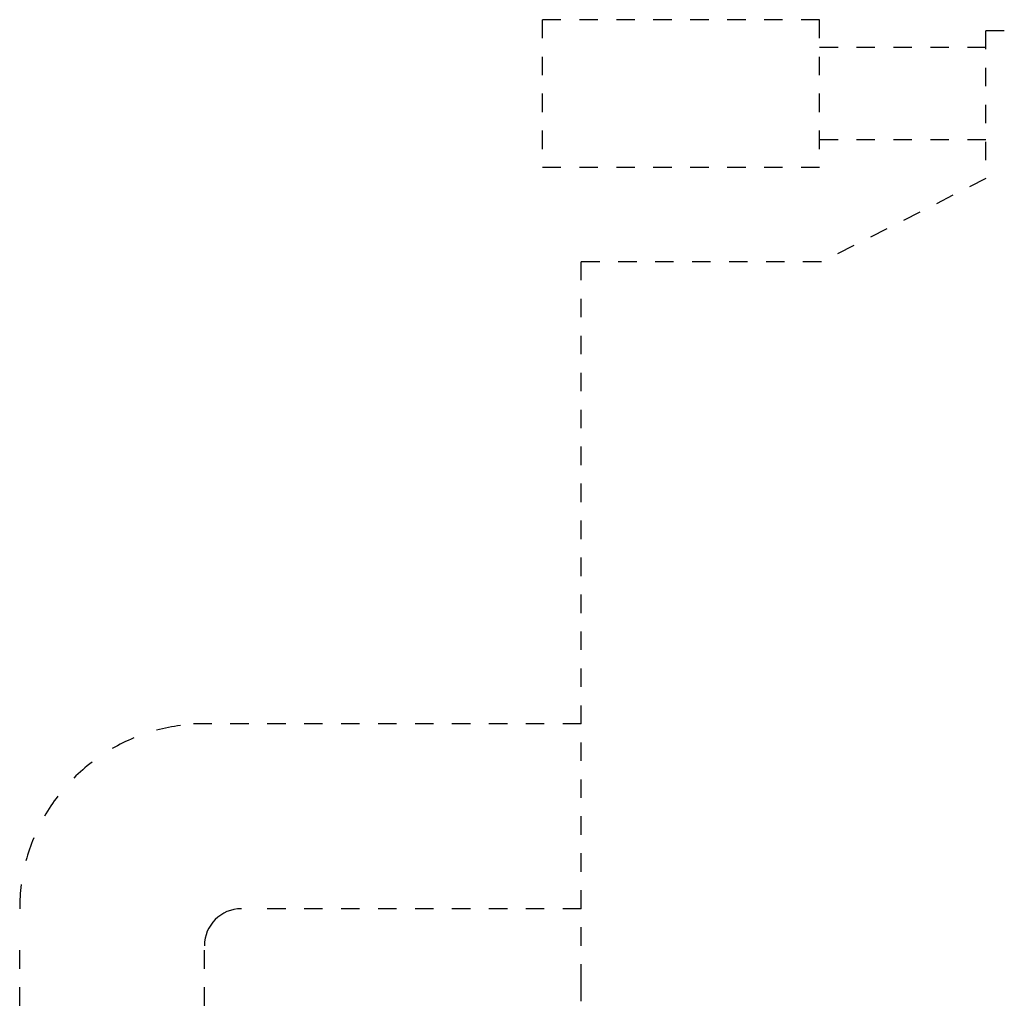
# Model space of a CAD drawing. Extents: x 41 to 429, y -64 to 126.
# Drawn here: x 142 to 195, y 46 to 99 of the extents above; entities that cross this region are included whole.
import ezdxf

# ---------------------------------------------------------------- set-up
doc = ezdxf.new("R2010")
doc.units = 0
doc.header["$MEASUREMENT"] = 0
doc.layers.add('ZISSEN', color=7, linetype='CONTINUOUS')

# ---------------------------------------------------------------- blocks, each defined once
blk = doc.blocks.new('-001-CV')
at = {"layer": 'ZISSEN', "color": 7, "linetype": 'Continuous'}
for p, q in [((-41, 42.1), (-41, 43.1)), ((-40, 43.1), (-41, 43.1)), ((-38, 43.1), (-39, 43.1)), ((-36, 43.1), (-37, 43.1)), ((-34, 43.1), (-35, 43.1)), ((-32, 43.1), (-33, 43.1)), ((-30, 43.1), (-31, 43.1)), ((-28, 43.1), (-29, 43.1)), ((-26, 43.1), (-27, 43.1)), ((-26, 42.1), (-26, 43.1)), ((-17, 41.5), (-17, 42.5)), ((-16, 42.5), (-17, 42.5)), ((-25, 41.6), (-26, 41.6)), ((-23, 41.6), (-24, 41.6)), ((-21, 41.6), (-22, 41.6)), ((-19, 41.6), (-20, 41.6)), ((-17, 41.6), (-18, 41.6)), ((-41, 40.1), (-41, 41.1)), ((-26, 40.1), (-26, 41.1)), ((-17, 39.5), (-17, 40.5)), ((-41, 38.1), (-41, 39.1)), ((-26, 38.1), (-26, 39.1)), ((-17, 37.5), (-17, 38.5)), ((-41, 36.1), (-41, 37.1)), ((-26, 36.1), (-26, 37.1)), ((-25, 36.6), (-26, 36.6)), ((-23, 36.6), (-24, 36.6)), ((-21, 36.6), (-22, 36.6)), ((-19, 36.6), (-20, 36.6)), ((-17, 36.6), (-18, 36.6)), ((-17, 35.5), (-17, 36.5)), ((-40, 35.1), (-41, 35.1)), ((-38, 35.1), (-39, 35.1)), ((-36, 35.1), (-37, 35.1)), ((-34, 35.1), (-35, 35.1)), ((-32, 35.1), (-33, 35.1)), ((-30, 35.1), (-31, 35.1)), ((-28, 35.1), (-29, 35.1)), ((-26, 35.1), (-27, 35.1)), ((-17, 34.5), (-17.892, 34.049)), ((-18.785, 33.598), (-19.677, 33.146)), ((-20.57, 32.695), (-21.462, 32.244)), ((-22.354, 31.793), (-23.247, 31.341)), ((-24.139, 30.89), (-25.032, 30.439)), ((-38.9, 29), (-38.9, 30)), ((-37.9, 30), (-38.9, 30)), ((-35.9, 30), (-36.9, 30)), ((-33.9, 30), (-34.9, 30)), ((-31.9, 30), (-32.9, 30)), ((-29.9, 30), (-30.9, 30)), ((-27.9, 30), (-28.9, 30)), ((-25.9, 30), (-26.9, 30)), ((-38.9, 27), (-38.9, 28)), ((-38.9, 25), (-38.9, 26)), ((-38.9, 23), (-38.9, 24)), ((-38.9, 21), (-38.9, 22)), ((-38.9, 19), (-38.9, 20)), ((-38.9, 17), (-38.9, 18)), ((-38.9, 15), (-38.9, 16)), ((-38.9, 13), (-38.9, 14)), ((-38.9, 11), (-38.9, 12)), ((-38.9, 9), (-38.9, 10)), ((-38.9, 7), (-38.9, 8)), ((-38.9, 5), (-38.9, 6)), ((-58.9, 5), (-59.9, 5)), ((-56.9, 5), (-57.9, 5)), ((-54.9, 5), (-55.9, 5)), ((-52.9, 5), (-53.9, 5)), ((-50.9, 5), (-51.9, 5)), ((-48.9, 5), (-49.9, 5)), ((-46.9, 5), (-47.9, 5)), ((-44.9, 5), (-45.9, 5)), ((-42.9, 5), (-43.9, 5)), ((-40.9, 5), (-41.9, 5)), ((-38.9, 5), (-39.9, 5)), ((-38.9, 3), (-38.9, 4)), ((-38.9, 1), (-38.9, 2)), ((-38.9, -1), (-38.9, 0)), ((-38.9, -3), (-38.9, -2)), ((-38.9, -5), (-38.9, -4)), ((-54.9, -5), (-55.9, -5)), ((-52.9, -5), (-53.9, -5)), ((-50.9, -5), (-51.9, -5)), ((-48.9, -5), (-49.9, -5)), ((-46.9, -5), (-47.9, -5)), ((-44.9, -5), (-45.9, -5)), ((-42.9, -5), (-43.9, -5)), ((-40.9, -5), (-41.9, -5)), ((-38.9, -5), (-39.9, -5)), ((-38.9, -7), (-38.9, -6)), ((-69.3, -8.25), (-69.3, -7.25)), ((-59.3, -8.25), (-59.3, -7.25)), ((-38.9, -9), (-38.9, -8)), ((-38.9, -10), (-38.9, -9)), ((-69.3, -10.25), (-69.3, -9.25)), ((-59.3, -10.25), (-59.3, -9.25))]:
    blk.add_line(p, q, dxfattribs=at)
for centre, radius, start, end in [((-59.3, -5), 10, 97.4593, 105), ((-59.3, -5), 10, 112.4593, 120), ((-59.3, -5), 10, 127.4593, 135), ((-59.3, -5), 10, 142.4593, 150), ((-59.3, -5), 10, 157.4593, 165), ((-59.3, -5), 10, 172.4593, 180), ((-57.3, -7), 2, 90, 180)]:
    blk.add_arc(centre, radius, start, end, dxfattribs=at)

msp = doc.modelspace()

# ---------------------------------------------------------------- block references
at = {"layer": 'ZISSEN'}
msp.add_blockref('-001-CV', (211.374, 55.5), dxfattribs=at)

doc.saveas('drawing.dxf')
